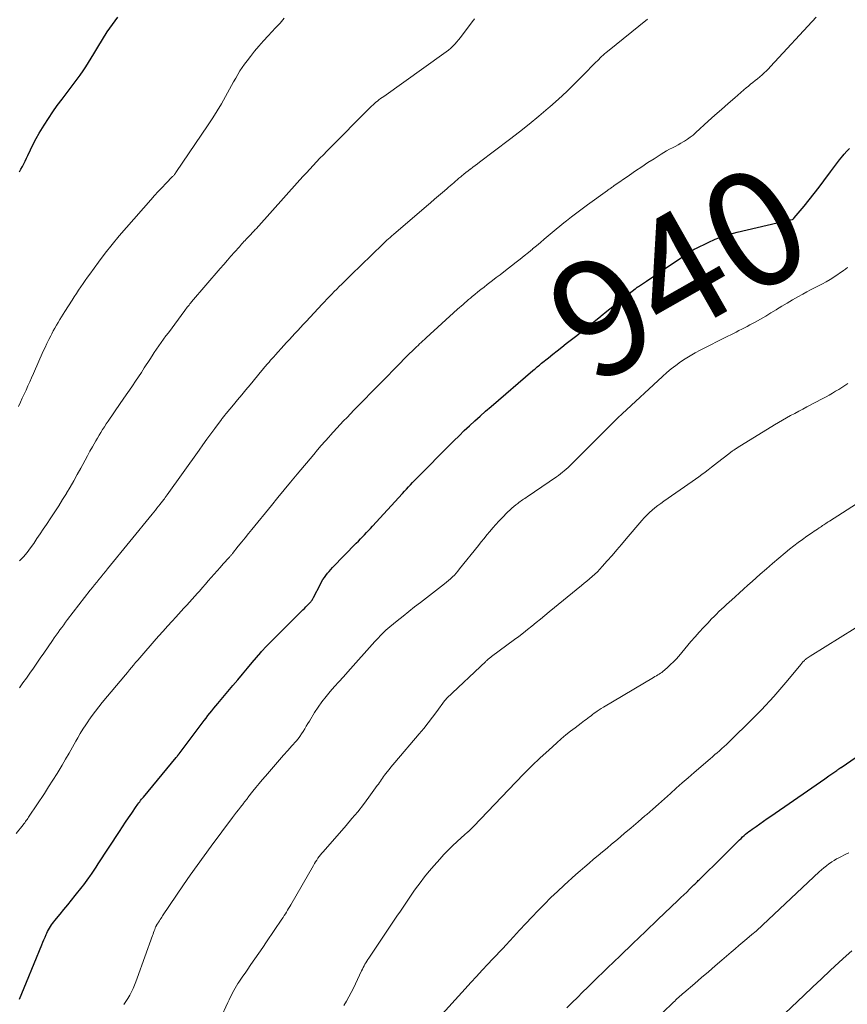
# Model space of a CAD drawing. Units: feet. Extents: x 1915000 to 1920030, y 555000 to 560000.
# Drawn here: x 1916042 to 1916185, y 555299 to 555470 of the extents above; entities that cross this region are included whole.
import ezdxf
from ezdxf.enums import TextEntityAlignment as Align

# ---------------------------------------------------------------- set-up
doc = ezdxf.new("R2010")
doc.units = ezdxf.units.FT
doc.header["$LTSCALE"] = 100
doc.header["$MEASUREMENT"] = 0
for name, color, linetype, lineweight in [('CONTOUR INDEX', 32, 'Continuous', 25), ('CONTOUR INDEX LABEL', 7, 'Continuous', 15), ('CONTOUR INTERMEDIATE', 40, 'Continuous', 15)]:
    doc.layers.add(name, color=color, linetype=linetype, lineweight=lineweight)
doc.styles.add('slant', font='romans.shx', dxfattribs={"oblique": 14.999978})

msp = doc.modelspace()

# ---------------------------------------------------------------- linework, layer by layer
at = {"layer": 'CONTOUR INDEX', "flags": 128}
for points, elevation in [([(1916041.72, 555443.74), (1916041.98, 555444.2), (1916042.23, 555444.67), (1916042.47, 555445.13), (1916042.71, 555445.6), (1916042.94, 555446.07), (1916043.17, 555446.55), (1916043.64, 555447.55), (1916044.12, 555448.52), (1916044.62, 555449.48), (1916045.15, 555450.42), (1916045.7, 555451.35), (1916046, 555451.84), (1916046.73, 555452.99), (1916047.48, 555454.13), (1916048.28, 555455.23), (1916049.1, 555456.32), (1916050.7, 555458.38), (1916051.23, 555459.08), (1916051.75, 555459.78), (1916052.25, 555460.49), (1916052.74, 555461.21), (1916053.22, 555461.93), (1916053.69, 555462.67), (1916054.14, 555463.41), (1916054.59, 555464.16), (1916055.29, 555465.35), (1916056.11, 555466.68), (1916056.95, 555467.99), (1916057.85, 555469.27), (1916058.77, 555470.53)], 920), ([(1916041.72, 555300.38), (1916042.12, 555301.37), (1916042.53, 555302.35), (1916042.94, 555303.34), (1916045.59, 555309.81), (1916045.77, 555310.24), (1916045.96, 555310.68), (1916046.15, 555311.11), (1916046.34, 555311.55), (1916046.46, 555311.81), (1916046.6, 555312.11), (1916046.75, 555312.4), (1916046.92, 555312.68), (1916047.09, 555312.96), (1916047.28, 555313.24), (1916047.47, 555313.5), (1916047.67, 555313.76), (1916047.87, 555314.02), (1916048.78, 555315.1), (1916049.44, 555315.9), (1916050.09, 555316.7), (1916050.74, 555317.51), (1916051.39, 555318.32), (1916052.57, 555319.82), (1916052.87, 555320.2), (1916053.16, 555320.59), (1916053.45, 555320.98), (1916053.73, 555321.38), (1916053.93, 555321.65), (1916054.3, 555322.19), (1916054.67, 555322.73), (1916055.03, 555323.27), (1916055.39, 555323.82), (1916059.06, 555329.43), (1916059.58, 555330.23), (1916060.11, 555331.02), (1916060.64, 555331.82), (1916061.18, 555332.6), (1916061.96, 555333.75), (1916062.11, 555333.96), (1916062.26, 555334.17), (1916062.41, 555334.38), (1916062.57, 555334.59), (1916062.72, 555334.79), (1916062.88, 555335), (1916063.05, 555335.2), (1916063.21, 555335.4), (1916068.86, 555342.22), (1916068.92, 555342.29), (1916068.98, 555342.37), (1916069.05, 555342.44), (1916069.11, 555342.52), (1916069.2, 555342.63), (1916069.21, 555342.65), (1916069.23, 555342.67), (1916069.25, 555342.68), (1916069.26, 555342.7), (1916069.32, 555342.78), (1916069.34, 555342.8), (1916069.35, 555342.82), (1916069.37, 555342.84), (1916069.38, 555342.86), (1916073.39, 555348.19), (1916073.72, 555348.63), (1916074.06, 555349.07), (1916074.39, 555349.5), (1916074.73, 555349.93), (1916075.08, 555350.36), (1916075.42, 555350.79), (1916075.77, 555351.21), (1916076.12, 555351.63), (1916078.7, 555354.7), (1916079.55, 555355.7), (1916080.39, 555356.7), (1916081.23, 555357.7), (1916082.07, 555358.7), (1916083.57, 555360.47), (1916083.66, 555360.59), (1916083.76, 555360.7), (1916083.86, 555360.81), (1916083.96, 555360.92), (1916084.06, 555361.03), (1916084.16, 555361.14), (1916084.27, 555361.24), (1916084.37, 555361.35), (1916090.86, 555367.84), (1916091.11, 555368.09), (1916091.35, 555368.33), (1916091.59, 555368.58), (1916091.83, 555368.82), (1916092.13, 555369.13), (1916092.22, 555369.23), (1916092.3, 555369.33), (1916092.38, 555369.43), (1916092.46, 555369.53), (1916092.47, 555369.56), (1916092.54, 555369.65), (1916092.6, 555369.75), (1916092.65, 555369.85), (1916092.7, 555369.95), (1916093.89, 555372.3), (1916094.1, 555372.69), (1916094.33, 555373.07), (1916094.57, 555373.44), (1916094.82, 555373.81), (1916095.1, 555374.16), (1916095.38, 555374.5), (1916095.67, 555374.83), (1916095.97, 555375.15), (1916100.11, 555379.39), (1916100.46, 555379.75), (1916100.82, 555380.11), (1916101.17, 555380.48), (1916101.53, 555380.84), (1916101.88, 555381.21), (1916102.23, 555381.58), (1916102.58, 555381.95), (1916102.92, 555382.32), (1916108.14, 555387.99), (1916108.48, 555388.37), (1916108.83, 555388.74), (1916109.17, 555389.12), (1916109.51, 555389.49), (1916109.86, 555389.87), (1916110.21, 555390.24), (1916110.56, 555390.61), (1916110.92, 555390.97), (1916116.15, 555396.26), (1916117.03, 555397.14), (1916117.93, 555398.01), (1916118.83, 555398.88), (1916119.74, 555399.73), (1916120.67, 555400.57), (1916121.6, 555401.4), (1916122.53, 555402.23), (1916123.48, 555403.05), (1916130.72, 555409.29), (1916130.91, 555409.45), (1916131.1, 555409.61), (1916131.28, 555409.77), (1916131.47, 555409.93), (1916131.66, 555410.09), (1916131.85, 555410.24), (1916132.04, 555410.4), (1916132.23, 555410.55), (1916133.4, 555411.49), (1916134.17, 555412.11), (1916134.95, 555412.73), (1916135.73, 555413.34), (1916136.51, 555413.96), (1916138.12, 555415.22), (1916139.2, 555416.08), (1916140.27, 555416.93), (1916141.35, 555417.8), (1916142.41, 555418.66), (1916142.55, 555418.78), (1916143.55, 555419.59), (1916144.56, 555420.39), (1916145.56, 555421.19), (1916146.57, 555421.99), (1916148.47, 555423.48), (1916148.53, 555423.53), (1916148.6, 555423.58), (1916148.66, 555423.63), (1916148.73, 555423.68), (1916148.8, 555423.72), (1916148.86, 555423.77), (1916148.93, 555423.82), (1916149, 555423.86), (1916150.41, 555424.81), (1916151.18, 555425.32), (1916151.95, 555425.84), (1916152.72, 555426.36), (1916153.49, 555426.87), (1916157.88, 555429.81), (1916158, 555429.89), (1916158.13, 555429.98), (1916158.26, 555430.07), (1916158.39, 555430.16), (1916158.52, 555430.24), (1916158.65, 555430.32), (1916158.79, 555430.4), (1916158.93, 555430.47), (1916161.08, 555431.5), (1916162.32, 555432.05), (1916163.57, 555432.53), (1916164.85, 555432.94), (1916166.15, 555433.28), (1916174.78, 555435.28), (1916174.93, 555435.32), (1916175.09, 555435.35), (1916175.24, 555435.39), (1916175.39, 555435.42), (1916175.7, 555435.49), (1916175.79, 555435.53), (1916175.88, 555435.6), (1916175.92, 555435.64), (1916175.96, 555435.68), (1916176, 555435.72), (1916176.03, 555435.76), (1916177.73, 555437.8), (1916178.6, 555438.87), (1916179.46, 555439.96), (1916180.31, 555441.05), (1916181.13, 555442.16), (1916182.29, 555443.74), (1916182.81, 555444.43), (1916183.34, 555445.12), (1916183.88, 555445.81), (1916184.44, 555446.48), (1916184.68, 555446.78), (1916185.12, 555447.3), (1916185.57, 555447.8)], 940), ([(1916136.61, 555298.86), (1916137.48, 555299.73), (1916137.53, 555299.78), (1916138.43, 555300.68), (1916139.32, 555301.57), (1916140.23, 555302.46), (1916141.14, 555303.35), (1916143.67, 555305.8), (1916145.84, 555307.9), (1916148.03, 555310), (1916150.21, 555312.1), (1916152.4, 555314.19), (1916155.86, 555317.47), (1916156.36, 555317.96), (1916156.87, 555318.45), (1916157.38, 555318.94), (1916157.88, 555319.43), (1916158.63, 555320.17), (1916158.76, 555320.29), (1916158.88, 555320.42), (1916159.01, 555320.54), (1916159.13, 555320.66), (1916159.26, 555320.78), (1916159.38, 555320.91), (1916159.51, 555321.03), (1916159.63, 555321.15), (1916160.64, 555322.14), (1916161.27, 555322.76), (1916161.9, 555323.38), (1916162.52, 555324.01), (1916163.15, 555324.63), (1916166.55, 555327.99), (1916166.8, 555328.24), (1916167.06, 555328.48), (1916167.32, 555328.72), (1916167.58, 555328.95), (1916167.86, 555329.18), (1916168.13, 555329.4), (1916168.41, 555329.61), (1916168.7, 555329.82), (1916169.39, 555330.31), (1916170.03, 555330.77), (1916170.67, 555331.21), (1916171.31, 555331.66), (1916171.95, 555332.1), (1916179.04, 555336.98), (1916179.79, 555337.49), (1916180.54, 555338.01), (1916181.29, 555338.54), (1916182.03, 555339.06), (1916183.38, 555340.01), (1916183.45, 555340.06), (1916183.52, 555340.11), (1916183.6, 555340.16), (1916183.67, 555340.21), (1916183.71, 555340.24), (1916183.76, 555340.28), (1916183.81, 555340.31), (1916183.86, 555340.35), (1916183.92, 555340.38), (1916183.97, 555340.42), (1916184.02, 555340.45), (1916184.07, 555340.49), (1916184.12, 555340.53), (1916190.28, 555344.73)], 960)]:
    msp.add_lwpolyline(points, dxfattribs=dict(at, elevation=elevation))
at = {"layer": 'CONTOUR INTERMEDIATE', "flags": 128}
for points, elevation in [([(1916041.18, 555329.1), (1916042.35, 555330.58), (1916042.49, 555330.76), (1916042.63, 555330.94), (1916042.77, 555331.13), (1916042.9, 555331.31), (1916043.04, 555331.5), (1916043.17, 555331.69), (1916043.3, 555331.88), (1916043.43, 555332.07), (1916046.04, 555336.01), (1916046.78, 555337.16), (1916047.52, 555338.31), (1916048.23, 555339.47), (1916048.94, 555340.64), (1916049.1, 555340.93), (1916049.71, 555341.96), (1916050.32, 555343), (1916050.91, 555344.04), (1916051.51, 555345.08), (1916051.83, 555345.65), (1916052.27, 555346.41), (1916052.73, 555347.15), (1916053.2, 555347.89), (1916053.69, 555348.62), (1916053.77, 555348.73), (1916054.33, 555349.51), (1916054.89, 555350.27), (1916055.47, 555351.02), (1916056.07, 555351.75), (1916060.09, 555356.58), (1916060.44, 555357), (1916060.79, 555357.42), (1916061.15, 555357.85), (1916061.5, 555358.27), (1916061.86, 555358.69), (1916062.22, 555359.11), (1916062.58, 555359.53), (1916062.94, 555359.94), (1916065.07, 555362.39), (1916065.84, 555363.26), (1916066.61, 555364.14), (1916067.39, 555365.01), (1916068.18, 555365.87), (1916068.8, 555366.55), (1916069.28, 555367.07), (1916069.76, 555367.59), (1916070.23, 555368.11), (1916070.71, 555368.63), (1916071.18, 555369.15), (1916071.66, 555369.67), (1916072.13, 555370.2), (1916072.59, 555370.73), (1916072.91, 555371.09), (1916073.43, 555371.68), (1916073.95, 555372.27), (1916074.46, 555372.86), (1916074.98, 555373.44), (1916075.5, 555374.02), (1916076.02, 555374.61), (1916076.54, 555375.19), (1916077.06, 555375.78), (1916078.05, 555376.89), (1916078.13, 555376.97), (1916078.2, 555377.06), (1916078.28, 555377.15), (1916078.35, 555377.24), (1916078.42, 555377.32), (1916078.5, 555377.41), (1916078.57, 555377.5), (1916078.64, 555377.59), (1916079.66, 555378.87), (1916080.24, 555379.59), (1916080.82, 555380.32), (1916081.41, 555381.04), (1916081.99, 555381.76), (1916085.39, 555385.94), (1916086.49, 555387.29), (1916087.6, 555388.64), (1916088.72, 555389.98), (1916089.84, 555391.32), (1916092.73, 555394.77), (1916093.38, 555395.54), (1916094.04, 555396.31), (1916094.71, 555397.07), (1916095.38, 555397.82), (1916095.58, 555398.05), (1916096.15, 555398.69), (1916096.73, 555399.32), (1916097.32, 555399.95), (1916097.91, 555400.57), (1916098.5, 555401.19), (1916099.1, 555401.81), (1916099.7, 555402.43), (1916100.3, 555403.04), (1916101.56, 555404.33), (1916102.58, 555405.38), (1916103.61, 555406.42), (1916104.63, 555407.47), (1916105.66, 555408.51), (1916106.32, 555409.18), (1916107.02, 555409.89), (1916107.72, 555410.6), (1916108.42, 555411.3), (1916109.12, 555412), (1916110, 555412.87), (1916110.27, 555413.14), (1916110.54, 555413.4), (1916110.81, 555413.66), (1916111.09, 555413.92), (1916111.36, 555414.18), (1916111.64, 555414.44), (1916111.92, 555414.7), (1916112.2, 555414.95), (1916117.67, 555419.91), (1916117.99, 555420.2), (1916118.3, 555420.48), (1916118.61, 555420.76), (1916118.93, 555421.04), (1916119.25, 555421.32), (1916119.56, 555421.59), (1916119.89, 555421.86), (1916120.21, 555422.13), (1916120.63, 555422.48), (1916121.17, 555422.91), (1916121.71, 555423.35), (1916122.26, 555423.77), (1916122.81, 555424.2), (1916123.04, 555424.37), (1916123.71, 555424.88), (1916124.37, 555425.4), (1916125.04, 555425.91), (1916125.7, 555426.42), (1916127.81, 555428.06), (1916128.52, 555428.62), (1916129.23, 555429.19), (1916129.93, 555429.76), (1916130.63, 555430.33), (1916130.66, 555430.36), (1916131.34, 555430.93), (1916132.02, 555431.5), (1916132.69, 555432.07), (1916133.37, 555432.64), (1916134.05, 555433.21), (1916134.73, 555433.78), (1916135.41, 555434.34), (1916136.1, 555434.9), (1916136.52, 555435.23), (1916137.43, 555435.94), (1916138.35, 555436.65), (1916139.27, 555437.34), (1916140.2, 555438.02), (1916143.64, 555440.5), (1916143.78, 555440.6), (1916143.92, 555440.7), (1916144.06, 555440.8), (1916144.2, 555440.9), (1916144.34, 555441), (1916144.48, 555441.1), (1916144.63, 555441.2), (1916144.77, 555441.29), (1916147.45, 555443.18), (1916148.51, 555443.9), (1916149.57, 555444.62), (1916150.64, 555445.32), (1916151.72, 555446.01), (1916152.94, 555446.78), (1916153.42, 555447.07), (1916153.9, 555447.36), (1916154.4, 555447.63), (1916154.9, 555447.89), (1916155.4, 555448.14), (1916155.89, 555448.41), (1916156.38, 555448.69), (1916156.87, 555448.98), (1916156.97, 555449.04), (1916157.49, 555449.37), (1916157.99, 555449.73), (1916158.48, 555450.11), (1916158.95, 555450.52), (1916161.12, 555452.5), (1916162.27, 555453.53), (1916163.41, 555454.55), (1916164.57, 555455.57), (1916165.72, 555456.58), (1916167.28, 555457.93), (1916167.67, 555458.26), (1916168.06, 555458.59), (1916168.46, 555458.9), (1916168.86, 555459.21), (1916169.26, 555459.53), (1916169.66, 555459.85), (1916170.05, 555460.18), (1916170.43, 555460.51), (1916170.81, 555460.87), (1916171.19, 555461.23), (1916171.55, 555461.6), (1916171.9, 555461.97), (1916179.84, 555470.51)], 936), ([(1916041.56, 555403.09), (1916041.88, 555403.8), (1916042.21, 555404.51), (1916042.53, 555405.21), (1916042.86, 555405.92), (1916043.18, 555406.63), (1916043.5, 555407.34), (1916043.82, 555408.05), (1916044.14, 555408.76), (1916045.86, 555412.63), (1916046.17, 555413.31), (1916046.49, 555413.99), (1916046.82, 555414.67), (1916047.16, 555415.34), (1916047.33, 555415.67), (1916047.59, 555416.17), (1916047.86, 555416.66), (1916048.14, 555417.15), (1916048.42, 555417.64), (1916048.7, 555418.12), (1916049, 555418.6), (1916049.29, 555419.07), (1916049.59, 555419.54), (1916050.86, 555421.51), (1916051.23, 555422.09), (1916051.61, 555422.66), (1916051.98, 555423.23), (1916052.36, 555423.79), (1916052.75, 555424.36), (1916053.14, 555424.92), (1916053.53, 555425.47), (1916053.93, 555426.02), (1916055.42, 555428.06), (1916056.59, 555429.61), (1916057.78, 555431.14), (1916059.02, 555432.64), (1916060.28, 555434.11), (1916064.49, 555438.9), (1916065.13, 555439.62), (1916065.78, 555440.32), (1916066.43, 555441.02), (1916067.1, 555441.71), (1916068.27, 555442.91), (1916068.35, 555443), (1916068.43, 555443.08), (1916068.51, 555443.16), (1916068.58, 555443.25), (1916068.65, 555443.34), (1916068.72, 555443.42), (1916068.79, 555443.52), (1916068.85, 555443.61), (1916074.45, 555451.85), (1916075.25, 555453.06), (1916076.02, 555454.28), (1916076.75, 555455.53), (1916077.46, 555456.8), (1916078.15, 555458.07), (1916078.5, 555458.71), (1916078.85, 555459.34), (1916079.21, 555459.97), (1916079.57, 555460.6), (1916079.94, 555461.21), (1916080.34, 555461.82), (1916080.75, 555462.41), (1916081.19, 555462.98), (1916081.75, 555463.7), (1916082.49, 555464.62), (1916083.24, 555465.52), (1916084.02, 555466.41), (1916084.81, 555467.28), (1916086.13, 555468.68), (1916086.89, 555469.51), (1916087.63, 555470.35)], 924), ([(1916041.73, 555354.3), (1916042.33, 555355.16), (1916042.93, 555356.02), (1916043.53, 555356.88), (1916044.13, 555357.74), (1916044.73, 555358.6), (1916045.33, 555359.46), (1916045.93, 555360.33), (1916047.44, 555362.5), (1916047.76, 555362.96), (1916048.08, 555363.42), (1916048.41, 555363.88), (1916048.73, 555364.34), (1916049.06, 555364.8), (1916049.39, 555365.26), (1916049.72, 555365.71), (1916050.07, 555366.16), (1916054, 555371.23), (1916054.37, 555371.7), (1916054.74, 555372.17), (1916055.12, 555372.63), (1916055.49, 555373.09), (1916055.87, 555373.55), (1916056.25, 555374.01), (1916056.63, 555374.48), (1916057.01, 555374.94), (1916064.74, 555384.42), (1916065.01, 555384.75), (1916065.28, 555385.09), (1916065.55, 555385.43), (1916065.82, 555385.77), (1916066.14, 555386.17), (1916066.25, 555386.31), (1916066.36, 555386.45), (1916066.47, 555386.59), (1916066.57, 555386.73), (1916066.68, 555386.88), (1916066.84, 555387.09), (1916067, 555387.31), (1916067.16, 555387.53), (1916067.32, 555387.75), (1916072.86, 555395.52), (1916073.53, 555396.45), (1916074.2, 555397.38), (1916074.88, 555398.31), (1916075.56, 555399.23), (1916076.72, 555400.8), (1916076.82, 555400.94), (1916076.93, 555401.07), (1916077.03, 555401.21), (1916077.13, 555401.34), (1916077.24, 555401.48), (1916077.35, 555401.61), (1916077.45, 555401.74), (1916077.56, 555401.87), (1916078.8, 555403.35), (1916079.53, 555404.23), (1916080.25, 555405.1), (1916080.98, 555405.98), (1916081.7, 555406.85), (1916083.72, 555409.28), (1916083.84, 555409.43), (1916083.95, 555409.57), (1916084.07, 555409.71), (1916084.19, 555409.86), (1916084.32, 555410), (1916084.44, 555410.14), (1916084.56, 555410.28), (1916084.68, 555410.42), (1916084.98, 555410.76), (1916085.26, 555411.07), (1916085.53, 555411.38), (1916085.81, 555411.69), (1916086.09, 555412), (1916087.54, 555413.61), (1916088.02, 555414.13), (1916088.5, 555414.66), (1916088.98, 555415.19), (1916089.46, 555415.71), (1916089.95, 555416.23), (1916090.43, 555416.76), (1916090.91, 555417.28), (1916091.4, 555417.8), (1916094.18, 555420.79), (1916094.6, 555421.23), (1916095.02, 555421.68), (1916095.44, 555422.12), (1916095.86, 555422.55), (1916096.29, 555422.99), (1916096.72, 555423.42), (1916097.15, 555423.85), (1916097.59, 555424.28), (1916099.68, 555426.32), (1916100.55, 555427.16), (1916101.42, 555428.01), (1916102.28, 555428.85), (1916103.15, 555429.69), (1916104.35, 555430.86), (1916104.62, 555431.12), (1916104.89, 555431.38), (1916105.15, 555431.63), (1916105.42, 555431.88), (1916105.7, 555432.13), (1916105.97, 555432.38), (1916106.25, 555432.62), (1916106.53, 555432.86), (1916112.3, 555437.8), (1916112.99, 555438.38), (1916113.67, 555438.97), (1916114.35, 555439.56), (1916115.03, 555440.14), (1916115.79, 555440.8), (1916116.09, 555441.06), (1916116.4, 555441.32), (1916116.7, 555441.58), (1916117, 555441.85), (1916117.3, 555442.11), (1916117.6, 555442.37), (1916117.9, 555442.63), (1916118.21, 555442.89), (1916118.34, 555443), (1916118.72, 555443.31), (1916119.1, 555443.61), (1916119.48, 555443.91), (1916119.87, 555444.21), (1916119.89, 555444.22), (1916120.29, 555444.53), (1916120.69, 555444.83), (1916121.09, 555445.13), (1916121.49, 555445.43), (1916126.69, 555449.32), (1916128.4, 555450.64), (1916130.09, 555451.98), (1916131.75, 555453.36), (1916133.39, 555454.76), (1916133.68, 555455.01), (1916135.14, 555456.32), (1916136.59, 555457.66), (1916138, 555459.03), (1916139.38, 555460.42), (1916141.65, 555462.74), (1916141.89, 555462.98), (1916142.13, 555463.22), (1916142.38, 555463.46), (1916142.62, 555463.7), (1916142.88, 555463.93), (1916143.13, 555464.16), (1916143.39, 555464.38), (1916143.65, 555464.6), (1916150.58, 555470.16)], 932), ([(1916041.75, 555376.31), (1916042.41, 555377.04), (1916043.04, 555377.78), (1916043.64, 555378.56), (1916044.21, 555379.35), (1916044.76, 555380.17), (1916045.3, 555380.98), (1916045.85, 555381.79), (1916046.39, 555382.61), (1916047.15, 555383.75), (1916047.85, 555384.8), (1916048.53, 555385.87), (1916049.2, 555386.94), (1916049.86, 555388.01), (1916049.89, 555388.05), (1916050.52, 555389.11), (1916051.15, 555390.19), (1916051.75, 555391.27), (1916052.35, 555392.36), (1916052.7, 555393.01), (1916053.11, 555393.78), (1916053.53, 555394.54), (1916053.94, 555395.31), (1916054.37, 555396.07), (1916054.65, 555396.59), (1916054.94, 555397.09), (1916055.23, 555397.59), (1916055.53, 555398.09), (1916055.83, 555398.58), (1916056.14, 555399.07), (1916056.46, 555399.56), (1916056.78, 555400.04), (1916057.1, 555400.52), (1916059.19, 555403.56), (1916059.72, 555404.33), (1916060.24, 555405.11), (1916060.77, 555405.88), (1916061.29, 555406.65), (1916061.81, 555407.43), (1916062.33, 555408.21), (1916062.85, 555408.98), (1916063.36, 555409.76), (1916064.33, 555411.23), (1916064.71, 555411.82), (1916065.1, 555412.41), (1916065.5, 555412.99), (1916065.89, 555413.57), (1916066.29, 555414.15), (1916066.7, 555414.73), (1916067.11, 555415.3), (1916067.53, 555415.86), (1916070.37, 555419.71), (1916070.51, 555419.9), (1916070.66, 555420.09), (1916070.81, 555420.28), (1916070.96, 555420.47), (1916071.11, 555420.65), (1916071.26, 555420.84), (1916071.42, 555421.02), (1916071.57, 555421.2), (1916076.54, 555426.99), (1916077.15, 555427.69), (1916077.76, 555428.4), (1916078.38, 555429.1), (1916078.99, 555429.8), (1916079.84, 555430.76), (1916080.03, 555430.98), (1916080.23, 555431.2), (1916080.42, 555431.42), (1916080.62, 555431.63), (1916080.83, 555431.84), (1916081.03, 555432.06), (1916081.23, 555432.27), (1916081.43, 555432.48), (1916081.57, 555432.63), (1916081.72, 555432.78), (1916081.86, 555432.94), (1916082.01, 555433.09), (1916082.15, 555433.25), (1916082.3, 555433.41), (1916082.44, 555433.57), (1916082.59, 555433.72), (1916082.73, 555433.88), (1916090.33, 555442.32), (1916090.9, 555442.95), (1916091.47, 555443.58), (1916092.05, 555444.21), (1916092.63, 555444.83), (1916093.22, 555445.45), (1916093.81, 555446.07), (1916094.4, 555446.68), (1916095, 555447.29), (1916102.77, 555455.09), (1916103.01, 555455.33), (1916103.26, 555455.56), (1916103.51, 555455.78), (1916103.77, 555456), (1916104.04, 555456.2), (1916104.31, 555456.41), (1916104.58, 555456.61), (1916104.86, 555456.81), (1916115.3, 555464.22), (1916115.7, 555464.52), (1916116.09, 555464.83), (1916116.47, 555465.16), (1916116.84, 555465.5), (1916117.19, 555465.86), (1916117.53, 555466.23), (1916117.85, 555466.61), (1916118.16, 555467.01), (1916120.36, 555469.94), (1916120.48, 555470.09), (1916120.59, 555470.23)], 928), ([(1916059.81, 555299.44), (1916060.17, 555299.97), (1916060.52, 555300.51), (1916060.84, 555301.07), (1916061.14, 555301.63), (1916061.41, 555302.22), (1916061.68, 555302.8), (1916061.92, 555303.4), (1916062.14, 555304), (1916064.78, 555311.4), (1916064.88, 555311.66), (1916064.97, 555311.93), (1916065.07, 555312.19), (1916065.17, 555312.46), (1916065.32, 555312.88), (1916065.34, 555312.93), (1916065.36, 555312.99), (1916065.39, 555313.04), (1916065.42, 555313.09), (1916065.45, 555313.15), (1916065.48, 555313.2), (1916065.51, 555313.25), (1916065.54, 555313.3), (1916065.59, 555313.37), (1916065.65, 555313.45), (1916065.71, 555313.53), (1916065.76, 555313.62), (1916065.82, 555313.7), (1916065.98, 555313.96), (1916066.12, 555314.17), (1916066.26, 555314.38), (1916066.4, 555314.59), (1916066.54, 555314.79), (1916070.18, 555320.16), (1916071.34, 555321.86), (1916072.53, 555323.55), (1916073.73, 555325.22), (1916074.95, 555326.88), (1916078.64, 555331.83), (1916078.98, 555332.29), (1916079.33, 555332.75), (1916079.68, 555333.2), (1916080.03, 555333.65), (1916080.54, 555334.3), (1916080.64, 555334.42), (1916080.74, 555334.54), (1916080.84, 555334.67), (1916080.94, 555334.79), (1916081.03, 555334.92), (1916081.13, 555335.04), (1916081.23, 555335.17), (1916081.33, 555335.29), (1916082.18, 555336.39), (1916082.71, 555337.06), (1916083.25, 555337.73), (1916083.8, 555338.38), (1916084.35, 555339.03), (1916086.1, 555341.04), (1916086.81, 555341.85), (1916087.51, 555342.65), (1916088.23, 555343.46), (1916088.94, 555344.26), (1916089.67, 555345.09), (1916090.01, 555345.49), (1916090.33, 555345.9), (1916090.62, 555346.33), (1916090.9, 555346.77), (1916091.17, 555347.23), (1916091.44, 555347.68), (1916091.72, 555348.12), (1916091.99, 555348.57), (1916092.88, 555350.02), (1916093.51, 555350.98), (1916094.16, 555351.91), (1916094.86, 555352.8), (1916095.59, 555353.67), (1916096.34, 555354.53), (1916097.1, 555355.38), (1916097.86, 555356.23), (1916098.62, 555357.08), (1916103.33, 555362.34), (1916103.64, 555362.68), (1916103.94, 555363.01), (1916104.26, 555363.34), (1916104.58, 555363.66), (1916104.9, 555363.98), (1916105.23, 555364.29), (1916105.58, 555364.59), (1916105.92, 555364.88), (1916107.21, 555365.93), (1916108.21, 555366.73), (1916109.21, 555367.54), (1916110.22, 555368.33), (1916111.23, 555369.12), (1916115.38, 555372.34), (1916115.74, 555372.63), (1916116.09, 555372.92), (1916116.44, 555373.23), (1916116.78, 555373.55), (1916117.11, 555373.87), (1916117.42, 555374.21), (1916117.73, 555374.55), (1916118.02, 555374.91), (1916121.27, 555379), (1916121.76, 555379.61), (1916122.25, 555380.22), (1916122.75, 555380.82), (1916123.25, 555381.43), (1916123.75, 555382.02), (1916124.27, 555382.61), (1916124.81, 555383.18), (1916125.35, 555383.74), (1916126.4, 555384.8), (1916126.73, 555385.12), (1916127.06, 555385.43), (1916127.41, 555385.73), (1916127.77, 555386.02), (1916128.09, 555386.28), (1916128.29, 555386.43), (1916128.49, 555386.58), (1916128.7, 555386.72), (1916128.9, 555386.87), (1916129.11, 555387), (1916129.32, 555387.14), (1916129.53, 555387.28), (1916129.74, 555387.43), (1916134.78, 555390.89), (1916135.13, 555391.14), (1916135.48, 555391.4), (1916135.82, 555391.67), (1916136.16, 555391.94), (1916136.49, 555392.22), (1916136.81, 555392.5), (1916137.12, 555392.8), (1916137.43, 555393.1), (1916144.28, 555399.93), (1916144.52, 555400.17), (1916144.75, 555400.4), (1916144.99, 555400.64), (1916145.22, 555400.87), (1916145.46, 555401.11), (1916145.69, 555401.34), (1916145.93, 555401.57), (1916146.18, 555401.79), (1916153.19, 555408.28), (1916153.94, 555408.95), (1916154.7, 555409.59), (1916155.49, 555410.2), (1916156.29, 555410.79), (1916157.12, 555411.34), (1916157.96, 555411.87), (1916158.83, 555412.36), (1916159.71, 555412.83), (1916164.53, 555415.25), (1916165.01, 555415.49), (1916165.48, 555415.73), (1916165.96, 555415.97), (1916166.44, 555416.21), (1916166.92, 555416.45), (1916167.4, 555416.69), (1916167.87, 555416.94), (1916168.34, 555417.19), (1916169.25, 555417.69), (1916170.17, 555418.2), (1916171.08, 555418.73), (1916171.98, 555419.27), (1916172.87, 555419.83), (1916172.92, 555419.87), (1916173.84, 555420.44), (1916174.77, 555421), (1916175.71, 555421.55), (1916176.66, 555422.08), (1916177.5, 555422.54), (1916178.17, 555422.91), (1916178.85, 555423.27), (1916179.53, 555423.62), (1916180.22, 555423.96), (1916180.9, 555424.31), (1916181.57, 555424.68), (1916182.23, 555425.08), (1916182.87, 555425.49), (1916184.58, 555426.65), (1916184.73, 555426.75), (1916184.88, 555426.86), (1916185.03, 555426.96), (1916185.18, 555427.07), (1916185.33, 555427.18)], 944), ([(1916076.53, 555296.93), (1916077.86, 555299.81), (1916078.06, 555300.23), (1916078.26, 555300.65), (1916078.46, 555301.07), (1916078.67, 555301.48), (1916078.88, 555301.89), (1916079.11, 555302.3), (1916079.35, 555302.69), (1916079.59, 555303.08), (1916079.77, 555303.34), (1916080.12, 555303.86), (1916080.46, 555304.37), (1916080.82, 555304.89), (1916081.17, 555305.4), (1916081.84, 555306.35), (1916082.53, 555307.34), (1916083.21, 555308.33), (1916083.89, 555309.32), (1916084.57, 555310.32), (1916087.22, 555314.24), (1916087.42, 555314.54), (1916087.62, 555314.85), (1916087.82, 555315.16), (1916088.01, 555315.47), (1916088.2, 555315.78), (1916088.38, 555316.09), (1916088.57, 555316.41), (1916088.75, 555316.72), (1916092.66, 555323.55), (1916092.84, 555323.87), (1916093.04, 555324.18), (1916093.24, 555324.48), (1916093.45, 555324.78), (1916093.67, 555325.07), (1916093.9, 555325.36), (1916094.13, 555325.65), (1916094.37, 555325.92), (1916098.35, 555330.46), (1916099.36, 555331.65), (1916100.36, 555332.86), (1916101.33, 555334.09), (1916102.27, 555335.35), (1916103.75, 555337.37), (1916103.93, 555337.63), (1916104.11, 555337.89), (1916104.29, 555338.15), (1916104.46, 555338.42), (1916104.64, 555338.68), (1916104.82, 555338.94), (1916105.01, 555339.2), (1916105.2, 555339.45), (1916105.46, 555339.78), (1916105.79, 555340.19), (1916106.12, 555340.6), (1916106.46, 555341), (1916106.8, 555341.4), (1916111.02, 555346.34), (1916111.81, 555347.28), (1916112.58, 555348.24), (1916113.33, 555349.21), (1916114.06, 555350.2), (1916115.42, 555352.07), (1916115.46, 555352.13), (1916115.51, 555352.19), (1916115.56, 555352.26), (1916115.61, 555352.32), (1916115.66, 555352.38), (1916115.71, 555352.43), (1916115.76, 555352.49), (1916115.82, 555352.54), (1916122.55, 555358.9), (1916122.64, 555358.99), (1916122.74, 555359.07), (1916122.83, 555359.16), (1916122.92, 555359.24), (1916122.97, 555359.28), (1916123.04, 555359.35), (1916123.12, 555359.41), (1916123.19, 555359.47), (1916123.26, 555359.53), (1916123.34, 555359.58), (1916123.42, 555359.64), (1916123.49, 555359.7), (1916123.57, 555359.75), (1916127.53, 555362.67), (1916128.3, 555363.24), (1916129.06, 555363.83), (1916129.81, 555364.42), (1916130.56, 555365.02), (1916131.31, 555365.63), (1916132.05, 555366.24), (1916132.79, 555366.85), (1916133.54, 555367.46), (1916139.15, 555372.05), (1916139.62, 555372.44), (1916140.08, 555372.83), (1916140.54, 555373.22), (1916141.01, 555373.61), (1916141.46, 555374.02), (1916141.9, 555374.44), (1916142.32, 555374.87), (1916142.73, 555375.32), (1916143.6, 555376.3), (1916144.44, 555377.26), (1916145.27, 555378.21), (1916146.09, 555379.17), (1916146.91, 555380.14), (1916149.59, 555383.32), (1916150.01, 555383.79), (1916150.45, 555384.25), (1916150.91, 555384.69), (1916151.39, 555385.11), (1916151.88, 555385.51), (1916152.38, 555385.9), (1916152.89, 555386.28), (1916153.41, 555386.65), (1916158.34, 555390.07), (1916158.9, 555390.46), (1916159.46, 555390.87), (1916160.01, 555391.28), (1916160.56, 555391.69), (1916161.1, 555392.11), (1916161.65, 555392.53), (1916162.19, 555392.95), (1916162.73, 555393.37), (1916164.67, 555394.89), (1916164.78, 555394.97), (1916164.89, 555395.05), (1916165, 555395.13), (1916165.1, 555395.21), (1916165.21, 555395.29), (1916165.33, 555395.37), (1916165.44, 555395.44), (1916165.55, 555395.52), (1916165.58, 555395.54), (1916165.72, 555395.63), (1916165.85, 555395.72), (1916165.98, 555395.8), (1916166.11, 555395.88), (1916172.62, 555399.87), (1916173.3, 555400.28), (1916173.99, 555400.69), (1916174.69, 555401.09), (1916175.39, 555401.48), (1916176.1, 555401.86), (1916176.8, 555402.24), (1916177.51, 555402.62), (1916178.22, 555403), (1916180.97, 555404.45), (1916181.53, 555404.75), (1916182.08, 555405.06), (1916182.63, 555405.37), (1916183.18, 555405.7), (1916183.72, 555406.03), (1916184.25, 555406.36), (1916184.79, 555406.71), (1916185.31, 555407.06)], 948), ([(1916097.94, 555299.26), (1916098.38, 555300), (1916098.8, 555300.75), (1916099.21, 555301.51), (1916099.6, 555302.28), (1916099.98, 555303.05), (1916101.02, 555305.27), (1916101.16, 555305.56), (1916101.3, 555305.84), (1916101.45, 555306.13), (1916101.6, 555306.41), (1916101.76, 555306.68), (1916101.92, 555306.96), (1916102.09, 555307.23), (1916102.27, 555307.49), (1916105.42, 555312.16), (1916106, 555313.03), (1916106.58, 555313.9), (1916107.16, 555314.77), (1916107.74, 555315.64), (1916108.32, 555316.51), (1916108.91, 555317.38), (1916109.5, 555318.23), (1916110.1, 555319.09), (1916110.39, 555319.49), (1916111.15, 555320.53), (1916111.94, 555321.55), (1916112.75, 555322.55), (1916113.59, 555323.53), (1916114.56, 555324.62), (1916115.28, 555325.42), (1916116.03, 555326.2), (1916116.8, 555326.95), (1916117.58, 555327.69), (1916118.92, 555328.9), (1916119.05, 555329.01), (1916119.18, 555329.13), (1916119.32, 555329.25), (1916119.45, 555329.36), (1916119.47, 555329.38), (1916119.59, 555329.49), (1916119.71, 555329.6), (1916119.83, 555329.71), (1916119.95, 555329.82), (1916120.06, 555329.94), (1916120.17, 555330.05), (1916120.29, 555330.17), (1916120.4, 555330.28), (1916127.77, 555337.99), (1916129.16, 555339.4), (1916130.56, 555340.8), (1916132, 555342.17), (1916133.45, 555343.52), (1916134.87, 555344.81), (1916135.63, 555345.49), (1916136.41, 555346.15), (1916137.21, 555346.79), (1916138.03, 555347.41), (1916139.11, 555348.22), (1916139.39, 555348.43), (1916139.67, 555348.64), (1916139.95, 555348.85), (1916140.23, 555349.06), (1916140.51, 555349.27), (1916140.79, 555349.49), (1916141.07, 555349.7), (1916141.35, 555349.91), (1916141.48, 555350.01), (1916141.83, 555350.26), (1916142.19, 555350.51), (1916142.56, 555350.74), (1916142.93, 555350.97), (1916151.64, 555356.11), (1916151.88, 555356.26), (1916152.12, 555356.4), (1916152.36, 555356.55), (1916152.61, 555356.69), (1916152.84, 555356.84), (1916153.07, 555357), (1916153.29, 555357.18), (1916153.51, 555357.36), (1916154.1, 555357.88), (1916154.59, 555358.34), (1916155.08, 555358.81), (1916155.54, 555359.3), (1916155.99, 555359.81), (1916158.12, 555362.32), (1916158.83, 555363.14), (1916159.55, 555363.95), (1916160.28, 555364.76), (1916161.02, 555365.55), (1916161.7, 555366.26), (1916162.11, 555366.69), (1916162.54, 555367.11), (1916162.97, 555367.52), (1916163.41, 555367.93), (1916163.85, 555368.34), (1916164.3, 555368.74), (1916164.74, 555369.15), (1916165.18, 555369.55), (1916165.77, 555370.09), (1916166.51, 555370.77), (1916167.24, 555371.44), (1916167.99, 555372.11), (1916168.73, 555372.77), (1916170.11, 555374.01), (1916171.18, 555374.96), (1916172.26, 555375.89), (1916173.35, 555376.81), (1916174.45, 555377.72), (1916175.21, 555378.34), (1916175.94, 555378.93), (1916176.69, 555379.5), (1916177.44, 555380.05), (1916178.21, 555380.59), (1916179.17, 555381.25), (1916179.46, 555381.45), (1916179.75, 555381.65), (1916180.04, 555381.84), (1916180.34, 555382.04), (1916180.54, 555382.17), (1916180.73, 555382.29), (1916180.93, 555382.42), (1916181.13, 555382.55), (1916181.32, 555382.68), (1916181.52, 555382.81), (1916181.72, 555382.94), (1916181.92, 555383.06), (1916182.11, 555383.19), (1916193.56, 555390.52)], 952), ([(1916114.43, 555297.12), (1916118.97, 555302.16), (1916119.95, 555303.24), (1916120.93, 555304.31), (1916121.92, 555305.38), (1916122.92, 555306.44), (1916123.74, 555307.3), (1916124.33, 555307.92), (1916124.93, 555308.55), (1916125.51, 555309.18), (1916126.1, 555309.81), (1916127.36, 555311.17), (1916128.42, 555312.31), (1916129.49, 555313.46), (1916130.56, 555314.6), (1916131.64, 555315.73), (1916132.73, 555316.86), (1916133.84, 555317.96), (1916134.97, 555319.04), (1916136.12, 555320.1), (1916138.17, 555321.95), (1916138.93, 555322.63), (1916139.69, 555323.3), (1916140.46, 555323.96), (1916141.24, 555324.61), (1916142.02, 555325.26), (1916142.8, 555325.91), (1916143.57, 555326.56), (1916144.35, 555327.21), (1916145.36, 555328.06), (1916146.56, 555329.07), (1916147.76, 555330.08), (1916148.95, 555331.1), (1916150.14, 555332.12), (1916150.44, 555332.37), (1916151.48, 555333.27), (1916152.5, 555334.18), (1916153.53, 555335.09), (1916154.54, 555336.01), (1916155.55, 555336.94), (1916156.58, 555337.85), (1916157.61, 555338.75), (1916158.65, 555339.65), (1916161.45, 555342.04), (1916161.86, 555342.39), (1916162.27, 555342.74), (1916162.68, 555343.08), (1916163.08, 555343.43), (1916163.49, 555343.78), (1916163.89, 555344.14), (1916164.28, 555344.51), (1916164.67, 555344.88), (1916168.83, 555348.98), (1916169.58, 555349.73), (1916170.33, 555350.49), (1916171.05, 555351.26), (1916171.78, 555352.04), (1916172.48, 555352.83), (1916173.19, 555353.63), (1916173.88, 555354.44), (1916174.56, 555355.25), (1916177.19, 555358.43), (1916177.28, 555358.54), (1916177.38, 555358.65), (1916177.47, 555358.75), (1916177.57, 555358.86), (1916177.66, 555358.96), (1916177.77, 555359.06), (1916177.87, 555359.16), (1916177.98, 555359.25), (1916178.08, 555359.32), (1916178.25, 555359.45), (1916178.41, 555359.57), (1916178.58, 555359.68), (1916178.76, 555359.79), (1916189.17, 555366.28)], 956), ([(1916153.19, 555298.01), (1916155.08, 555299.84), (1916155.3, 555300.05), (1916155.52, 555300.26), (1916155.75, 555300.47), (1916155.98, 555300.67), (1916156.21, 555300.87), (1916156.44, 555301.08), (1916156.67, 555301.28), (1916156.9, 555301.48), (1916158.79, 555303.1), (1916159.96, 555304.11), (1916161.14, 555305.12), (1916162.31, 555306.12), (1916163.49, 555307.13), (1916165.09, 555308.5), (1916165.76, 555309.08), (1916166.44, 555309.66), (1916167.12, 555310.24), (1916167.8, 555310.82), (1916168.69, 555311.57), (1916168.92, 555311.77), (1916169.16, 555311.97), (1916169.39, 555312.18), (1916169.63, 555312.39), (1916169.86, 555312.6), (1916170.09, 555312.81), (1916170.32, 555313.02), (1916170.55, 555313.24), (1916180.35, 555322.42), (1916180.76, 555322.79), (1916181.17, 555323.14), (1916181.6, 555323.48), (1916182.03, 555323.81), (1916182.14, 555323.88), (1916182.53, 555324.16), (1916182.93, 555324.42), (1916183.35, 555324.66), (1916183.77, 555324.88), (1916184.2, 555325.1), (1916184.63, 555325.32), (1916185.06, 555325.53), (1916185.49, 555325.75)], 964), ([(1916170.06, 555293.79), (1916177.66, 555301.02), (1916179.19, 555302.47), (1916180.73, 555303.92), (1916182.27, 555305.35), (1916183.82, 555306.78), (1916185.02, 555307.88), (1916185.98, 555308.75)], 968)]:
    msp.add_lwpolyline(points, dxfattribs=dict(at, elevation=elevation))

# ---------------------------------------------------------------- texts
at = {"layer": 'CONTOUR INDEX LABEL', "style": 'slant', "oblique": 15}
msp.add_text('940', height=20, rotation=29.5863, dxfattribs=at).set_placement((1916155.95, 555426.3, 940), align=Align.MIDDLE_CENTER)

doc.saveas('drawing.dxf')
